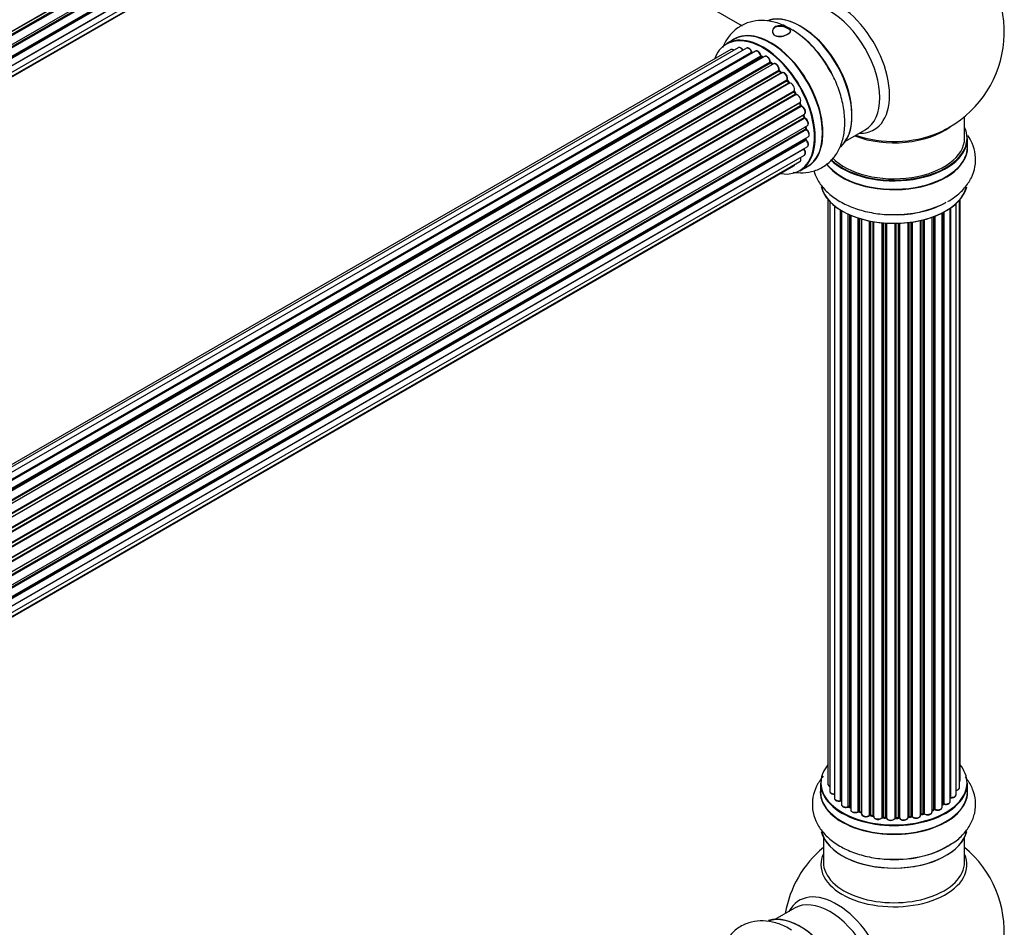
# Model space of a CAD drawing. Units: millimetres. Extents: x 0 to 1539, y 0 to 3520.
# Drawn here: x 1274 to 1497, y 578 to 784 of the extents above; entities that cross this region are included whole.
import ezdxf

# ---------------------------------------------------------------- set-up
doc = ezdxf.new("R2010")
doc.units = ezdxf.units.MM
doc.layers.add('DV6_Défaut', color=7, linetype='Continuous')
doc.layers.add('Défaut', color=7, linetype='Continuous')

# ---------------------------------------------------------------- blocks, each defined once
blk = doc.blocks.new('SE5')
at = {"layer": 'DV6_Défaut', "color": 7, "linetype": 'Continuous'}
for p, q in [((1123.54, 695.26), (1451.73, 884.74)), ((1451.54, 884.54), (1123.56, 695.18)), ((1123.71, 694.67), (1451.67, 884.01)), ((1451.81, 883.81), (1123.78, 694.42)), ((1124.19, 692.63), (1452.37, 882.1)), ((1124.27, 692.2), (1452.05, 881.44)), ((1452.18, 881.22), (1124.31, 691.93)), ((1124.49, 690.17), (1452.59, 879.6)), ((1124.5, 689.99), (1452.01, 879.08)), ((1451.6, 876.8), (1124.47, 687.93)), ((1124.48, 688.04), (1452.37, 877.35)), ((1452.1, 878.85), (1124.51, 689.71)), ((1124.23, 686.36), (1451.73, 875.44)), ((1123.87, 685.1), (1449.31, 872.99)), ((1123.95, 685.32), (1450.7, 873.97)), ((1385.71, 812.29), (1437.64, 782.31)), ((1435.74, 779.2), (1434.08, 778.25)), ((1435.06, 776.89), (1108.89, 588.57)), ((1436.74, 777.33), (1109.56, 588.43)), ((1438.63, 777.21), (1110.9, 587.99)), ((1440.65, 776.54), (1112.64, 587.16)), ((1112.38, 587.3), (1439.77, 776.32)), ((1439.93, 776.14), (1112.62, 587.17)), ((1114.1, 586.24), (1441.84, 775.46)), ((1441.98, 775.25), (1114.32, 586.08)), ((1442.72, 775.34), (1114.58, 585.89)), ((1442.33, 775.12), (1442.08, 775.26)), ((1115.97, 584.74), (1443.93, 774.08)), ((1444.05, 773.86), (1116.16, 584.56)), ((1116.54, 584.21), (1444.45, 773.53)), ((1444.75, 773.68), (1116.55, 584.19)), ((1117.85, 582.83), (1445.94, 772.26)), ((1446.03, 772.03), (1118.02, 582.65)), ((1444.53, 773.55), (1444.14, 773.87)), ((1446.49, 771.64), (1446.12, 772.04)), ((1118.37, 582.23), (1446.4, 771.62)), ((1446.64, 771.61), (1118.45, 582.13)), ((1119.63, 580.59), (1447.79, 770.05)), ((1447.84, 769.83), (1119.76, 580.41)), ((1448.25, 769.39), (1447.92, 769.86)), ((1120.09, 579.94), (1448.17, 769.36)), ((1448.35, 769.26), (1120.18, 579.79)), ((1121.22, 578.1), (1449.39, 767.57)), ((1449.41, 767.36), (1121.31, 577.94)), ((1121.59, 577.42), (1449.68, 766.85)), ((1449.86, 766.71), (1121.69, 577.24)), ((1449.75, 766.9), (1449.48, 767.41)), ((1122.53, 575.47), (1450.7, 764.93)), ((1450.66, 764.74), (1122.59, 575.33)), ((1122.81, 574.8), (1450.86, 764.21)), ((1451.03, 764.03), (1122.9, 574.59)), ((1450.93, 764.27), (1450.72, 764.8)), ((1123.54, 572.78), (1451.73, 762.27)), ((1451.54, 762.06), (1123.56, 572.71)), ((1123.71, 572.19), (1451.67, 761.54)), ((1451.81, 761.34), (1123.78, 571.95)), ((1451.72, 761.61), (1451.6, 762.14)), ((1488.03, 756.85), (1488.03, 761.72)), ((1124.19, 570.15), (1452.37, 759.62)), ((1124.27, 569.72), (1452.05, 758.97)), ((1452.18, 758.75), (1124.31, 569.45)), ((1452.11, 759.05), (1452.08, 759.45)), ((1461.05, 756.12), (1465.49, 758.68)), ((1124.49, 567.7), (1452.59, 757.12)), ((1124.5, 567.52), (1452.01, 756.6)), ((1452.1, 756.37), (1124.51, 567.24)), ((1452.07, 756.68), (1452.08, 756.83)), ((1488.68, 754.85), (1488.68, 756.76)), ((1451.6, 754.32), (1124.47, 565.45)), ((1124.48, 565.56), (1452.37, 754.87)), ((1124.23, 563.89), (1451.73, 752.97)), ((1123.87, 562.63), (1449.31, 750.52)), ((1123.95, 562.85), (1450.7, 751.5)), ((1450.73, 749.41), (1452.39, 750.37)), ((1457.05, 742.93), (1457.05, 610.43)), ((1487.01, 611.28), (1487.01, 742.93)), ((1457.51, 742.43), (1457.51, 608.76)), ((1458.55, 741.48), (1458.55, 607.19)), ((1484.77, 606.45), (1484.77, 740.94)), ((1484.86, 741), (1484.86, 607.4)), ((1486.1, 607.96), (1486.1, 741.99)), ((1486.86, 609.59), (1486.86, 742.76)), ((1459.89, 606.64), (1459.89, 740.55)), ((1460.13, 740.4), (1460.13, 606.6)), ((1460.15, 740.39), (1460.15, 605.77)), ((1461.68, 605.28), (1461.68, 739.59)), ((1461.93, 739.48), (1461.93, 605.26)), ((1462.22, 739.35), (1462.22, 604.57)), ((1463.91, 604.16), (1463.91, 738.72)), ((1464.16, 738.64), (1464.16, 604.17)), ((1464.65, 603.99), (1464.65, 738.5)), ((1464.67, 738.49), (1464.67, 603.65)), ((1480.65, 604.08), (1480.65, 738.89)), ((1481.06, 604.68), (1481.06, 739.04)), ((1481.31, 739.14), (1481.31, 604.68)), ((1482.93, 605.14), (1482.93, 739.86)), ((1483.09, 605.9), (1483.09, 739.94)), ((1483.33, 740.07), (1483.33, 605.93)), ((1466.5, 603.33), (1466.5, 738.04)), ((1466.74, 737.99), (1466.74, 603.37)), ((1467.28, 603.25), (1467.28, 737.89)), ((1467.4, 737.87), (1467.4, 603.05)), ((1469.33, 602.83), (1469.33, 737.62)), ((1469.55, 737.6), (1469.55, 602.9)), ((1470.13, 602.85), (1470.13, 737.56)), ((1470.3, 737.55), (1470.3, 602.74)), ((1472.28, 602.68), (1472.28, 737.49)), ((1472.47, 737.5), (1472.47, 602.78)), ((1473.05, 602.8), (1473.05, 737.51)), ((1473.26, 737.52), (1473.26, 602.71)), ((1475.22, 602.87), (1475.22, 737.67)), ((1475.37, 737.69), (1475.37, 603.01)), ((1475.93, 603.09), (1475.93, 737.76)), ((1476.16, 737.8), (1476.16, 603.04)), ((1478.05, 603.31), (1478.05, 738.15)), ((1478.12, 738.16), (1478.12, 603.58)), ((1478.64, 603.73), (1478.64, 738.29)), ((1478.89, 738.35), (1478.89, 603.7)), ((1455.38, 610.61), (1455.38, 608.69)), ((1488.68, 608.69), (1488.68, 610.61)), ((1461.97, 605.17), (1462.22, 605.02)), ((1480.65, 604.42), (1481.02, 604.59)), ((1482.93, 605.72), (1483.05, 605.81)), ((1464.2, 604.08), (1464.67, 603.9)), ((1466.77, 603.28), (1467.31, 603.16)), ((1469.57, 602.82), (1470.14, 602.76)), ((1472.47, 602.69), (1473.05, 602.71)), ((1475.35, 602.92), (1475.91, 603.01)), ((1478.09, 603.49), (1478.61, 603.64)), ((1456.03, 598.32), (1456.03, 592.73)), ((1488.03, 592.73), (1488.03, 598.32)), ((1449.49, 582.27), (1445.05, 579.71))]:
    blk.add_line(p, q, dxfattribs=at)
for centre, radius, start, end in [((1472.03, 780.93), 25, 300, 50.2082), ((1436.52, 761.42), 23.52, 28.7994, 58.8479), ((1440.21, 776.5), 0.392, 196.1445, 238.7503), ((1442.33, 775.62), 0.432, 190.9821, 235.7807), ((1444.42, 774.21), 0.437, 185.4135, 230.0462), ((1446.4, 772.33), 0.404, 179.7486, 224.7265), ((1450.07, 767.04), 0.348, 204.5089, 243.9361), ((1451.29, 764.38), 0.378, 197.7794, 242.7504), ((1452.14, 761.71), 0.423, 192.5316, 237.597), ((1452.55, 759.1), 0.44, 187.1253, 231.755), ((1472.03, 780.93), 25, 293.2837, 300), ((1452.49, 756.69), 0.417, 181.3755, 226.3316), ((1459.96, 606.17), 0.396, 61.3676, 103.6638), ((1461.78, 604.78), 0.433, 64.2278, 109.0094), ((1481.19, 604.19), 0.44, 68.2318, 112.888), ((1483.25, 605.45), 0.415, 73.5567, 118.7362), ((1464.05, 603.67), 0.436, 69.9034, 114.6368), ((1465.76, 604.15), 1.15, 268.0325, 307.8689), ((1466.67, 602.9), 0.402, 75.115, 120.4098), ((1473.08, 602.37), 0.345, 56.0296, 95.4687), ((1474.08, 603.19), 0.97, 213.416, 271.6387), ((1478.73, 603.24), 0.424, 62.4893, 107.3821), ((1472.03, 576.81), 25, 129.7918, 170.2082), ((1472.03, 576.81), 25, 300, 50.2082)]:
    blk.add_arc(centre, radius, start, end, dxfattribs=at)
for centre, major_axis, ratio, start_param, end_param in [((1459.04, 773.44), (8.48, -14.69), 0.57735, 0, 3.480381), ((1457.49, 772.54), (-8, 13.86), 0.57735, 3.141593, 6.283185), ((1450.82, 768.69), (8.27, -14.33), 0.57735, 0.146657, 3.054192), ((1450.74, 768.64), (-8.33, 14.42), 0.57735, 3.244667, 6.13881), ((1442.4, 763.83), (8.32, -14.42), 0.57735, 0, 3.141593), ((1444.12, 764.82), (8.35, -14.46), 0.57735, 0, 3.213107), ((1444.06, 764.79), (-8.33, 14.42), 0.57735, 3.141593, 6.283185), ((1449.08, 767.69), (8.33, -14.42), 0.57735, 1.516816, 2.356194), ((1451.17, 768.89), (8, -13.86), 0.57735, 0.877414, 2.264178), ((1442.33, 763.79), (-8.27, 14.33), 0.57735, 2.702611, 6.283185), ((1442.33, 763.79), (-8.27, 14.33), 0.57735, 0, 0.438981), ((1435.56, 776.02), (0.5, -0.866), 0.57735, 2.143788, 3.141593), ((1437.24, 776.46), (0.5, -0.866), 0.57735, 1.521907, 3.141593), ((1439.13, 776.34), (0.5, -0.866), 0.57735, 1.224885, 3.141593), ((1439.64, 776.32), (-0.19, -0.063), 0.276836, 2.215339, 3.141691), ((1441.15, 775.67), (0.5, -0.866), 0.57735, 1.015446, 3.141593), ((1449.03, 767.65), (-8.35, 14.46), 0.57735, 4.733645, 5.182299), ((1442.33, 763.79), (7, -12.12), 0.57735, -3.699104, -3.659953), ((1439.9, 776.32), (-0.1, 0.173), 0.57735, 1.224885, 2.586411), ((1439.96, 775.96), (-0.059, -0.191), 0.693863, 3.328092, 3.782162), ((1442.33, 763.79), (7, -12.12), 0.57735, -3.926991, -3.871126), ((1441.7, 775.5), (-0.197, -0.036), 0.430491, 2.264847, 3.14145), ((1441.98, 775.42), (-0.1, 0.173), 0.57735, 1.015446, 2.376971), ((1442.68, 763.99), (6.75, -11.69), 0.57735, -3.895129, -3.847702), ((1442.68, 763.99), (-6.75, 11.69), 0.57735, -0.753536, -0.710787), ((1441.99, 775.09), (-0.097, -0.175), 0.58922, 3.141661, 3.916384), ((1442.19, 763.7), (-7, 12.12), 0.57735, -0.806175, -0.764621), ((1443.22, 774.48), (0.5, -0.866), 0.57735, 0.806006, 3.141593), ((1442.33, 763.79), (7, -12.12), 0.57735, -4.161614, -4.084244), ((1443.79, 774.16), (-0.2, -0.004), 0.56533, 2.346101, 3.141425), ((1444.07, 774.01), (-0.1, 0.173), 0.57735, 0.806006, 2.167532), ((1444.02, 773.72), (-0.125, -0.156), 0.458826, 3.142102, 4.005088), ((1442.19, 763.7), (-7, 12.12), 0.57735, -1.015615, -0.974061), ((1444.42, 773.39), (-0.129, -0.153), 0.430373, 3.337597, 4.01839), ((1444.48, 773.67), (-0.1, 0.173), 0.57735, -4.157207, -4.011887), ((1445.25, 772.81), (0.5, -0.866), 0.57735, 0.596567, 3.141593), ((1442.33, 763.79), (7, -12.12), 0.57735, -4.375617, -4.298119), ((1446.08, 772.14), (-0.1, 0.173), 0.57735, 0.596567, 1.958092), ((1445.8, 772.37), (-0.197, 0.036), 0.675463, 2.470206, 3.142682), ((1445.97, 771.91), (-0.146, -0.137), 0.308379, 3.14191, 4.060197), ((1442.19, 763.7), (-7, 12.12), 0.57735, -1.225054, -1.1835), ((1446.34, 771.5), (-0.149, -0.133), 0.276707, 3.156914, 4.067876), ((1446.46, 771.73), (-0.1, 0.173), 0.57735, 1.916538, 2.805994), ((1447.14, 770.75), (0.5, -0.866), 0.57735, 0.387127, 3.141593), ((1447.92, 769.91), (-0.1, 0.173), 0.57735, 0.387127, 1.748653), ((1447.66, 770.19), (-0.182, 0.084), 0.756074, 2.651188, 3.141927), ((1442.33, 763.79), (7, -12.12), 0.57735, -4.589317, -4.512944), ((1447.76, 769.74), (-0.162, -0.117), 0.144455, 3.141734, 4.089394), ((1442.19, 763.7), (-7, 12.12), 0.57735, -1.434494, -1.39294), ((1448.26, 769.44), (0.1, -0.173), 0.57735, 4.848692, 6.210217), ((1448.81, 768.37), (0.5, -0.866), 0.57735, 0.177688, 3.068625), ((1449.51, 767.41), (-0.1, 0.173), 0.57735, 0.177688, 1.539213), ((1449.28, 767.73), (-0.147, 0.136), 0.803641, 2.896644, 3.143526), ((1442.33, 763.79), (7, -12.12), 0.57735, 1.481768, 1.554999), ((1449.3, 767.31), (-0.175, -0.097), 0.025783, 2.186511, 3.141498), ((1442.19, 763.7), (7, -12.12), 0.57735, 1.497659, 1.539213), ((1449.57, 766.8), (-0.177, -0.093), 0.059663, 2.187538, 3.141492), ((1449.79, 766.89), (-0.1, 0.173), 0.57735, 1.497659, 2.859185), ((1450.2, 765.8), (-0.5, 0.866), 0.57735, 3.141593, 6.000778), ((1449.92, 766.53), (0.012, -0.2), 0.784153, 3.148212, 3.517), ((1450.78, 764.75), (0.1, -0.173), 0.57735, 3.219385, 4.471367), ((1450.54, 764.72), (-0.186, -0.075), 0.194894, 2.200169, 3.130658), ((1442.19, 763.7), (7, -12.12), 0.57735, 1.28822, 1.329774), ((1442.33, 763.79), (7, -12.12), 0.57735, 1.265201, 1.341197), ((1450.74, 764.2), (-0.187, -0.07), 0.227664, 2.205477, 3.141377), ((1450.99, 764.21), (-0.1, 0.173), 0.57735, 1.28822, 2.649746), ((1451.07, 763.85), (-0.045, -0.195), 0.719711, 3.140549, 3.730427), ((1451.23, 763.13), (-0.5, 0.866), 0.57735, 3.141593, 5.791338), ((1451.07, 763.85), (-0.045, -0.195), 0.719711, 3.119702, 3.140549), ((1451.67, 762.04), (0.1, -0.173), 0.57735, 3.739839, 4.261927), ((1451.4, 762.09), (-0.194, -0.05), 0.355487, 2.236608, 3.123443), ((1442.19, 763.7), (7, -12.12), 0.57735, 1.07878, 1.120334), ((1451.53, 761.57), (-0.195, -0.044), 0.385716, 2.24692, 3.141163), ((1451.8, 761.51), (-0.1, 0.173), 0.57735, 1.07878, 2.440306), ((1442.33, 763.79), (7, -12.12), 0.57735, 1.064116, 1.116698), ((1451.82, 761.17), (-0.087, -0.18), 0.623814, 3.14123, 3.881245), ((1451.87, 760.49), (-0.5, 0.866), 0.57735, 3.141593, 5.581899), ((1442.19, 763.7), (7, -12.12), 0.57735, 0.869341, 0.910895), ((1451.91, 759.04), (-0.2, -0.014), 0.52691, 2.317603, 3.141135), ((1452.19, 758.9), (0.1, -0.173), 0.57735, 4.010934, 5.372459), ((1442.33, 763.79), (7, -12.12), 0.57735, 0.83665, 0.911509), ((1452.16, 758.6), (-0.117, -0.162), 0.500653, 3.141964, 3.982271), ((1452.09, 757.99), (-0.5, 0.866), 0.57735, 3.165557, 5.372459), ((1472.03, 756.85), (-16.55, 0), 0.57735, 0.536781, 3.400121), ((1472.03, 765.01), (-16, 0), 0.57735, 0.982128, 2.491775), ((1459.04, 773.44), (8.48, -14.69), 0.57735, 5.944397, 6.283185), ((1452.15, 756.5), (-0.1, 0.173), 0.57735, 0.659901, 2.021427), ((1451.87, 756.7), (-0.199, 0.023), 0.645075, 2.42733, 3.142115), ((1442.68, 763.99), (6.75, -11.69), 0.57735, 0.614024, 0.638733), ((1442.68, 763.99), (-6.75, 11.69), 0.57735, 3.755617, 3.780326), ((1442.33, 763.79), (7, -12.12), 0.57735, 0.626285, 0.678468), ((1452.06, 756.25), (-0.14, -0.143), 0.355612, 3.142054, 4.046538), ((1451.87, 755.74), (-0.5, 0.866), 0.57735, 3.141593, 5.16302), ((1452.09, 757.99), (-0.5, 0.866), 0.57735, 3.141593, 3.165557), ((1472.03, 756.76), (16.65, 0), 0.57735, 3.670415, 6.283185), ((1472.03, 756.85), (-16, 0), 0.57735, 0.511176, 3.141593), ((1472.03, 765.62), (-16.54, 0), 0.57735, 1.022086, 2.211319), ((1442.33, 763.79), (7, -12.12), 0.57735, 0.410498, 0.434419), ((1451.67, 754.42), (-0.1, 0.173), 0.57735, 1.358677, 1.811988), ((1451.53, 754.22), (-0.157, -0.123), 0.195028, 3.14192, 4.082996), ((1451.23, 753.83), (-0.5, 0.866), 0.57735, 3.141593, 4.95358), ((1472.03, 754.78), (16.69, 0), 0.57735, 3.546682, 6.283185), ((1472.03, 754.85), (-16.65, 0), 0.57735, 0.409259, 3.141593), ((1472.03, 754.78), (16.69, 0), 0.57735, 0, 0.071515), ((1450.2, 752.36), (-0.5, 0.866), 0.57735, 3.141593, 4.467458), ((1448.81, 751.39), (-0.5, 0.866), 0.57735, 3.141593, 3.702405), ((1444.12, 764.82), (8.35, -14.46), 0.57735, 6.211671, 6.283185), ((1472.03, 747.13), (-16.65, 0), 0.57735, 0.134252, 2.995656), ((1472.03, 747.05), (16.55, 0), 0.57735, 3.283629, 6.153218), ((1472.03, 749.05), (16.65, 0), 0.57735, 4.763612, 5.497787), ((1472.03, 749.11), (-16.69, 0), 0.57735, 1.664657, 2.356194), ((1472.03, 610.69), (16.55, 0), 0.57735, 2.702611, 6.283185), ((1472.03, 610.69), (16.55, 0), 0.57735, 0, 0.438981), ((1486.01, 611.28), (-1, 0), 0.57735, 3.113015, 3.141593), ((1472.03, 608.63), (-16.69, 0), 0.57735, 6.211671, 6.283185), ((1472.03, 608.63), (-16.69, 0), 0.57735, 0, 3.213107), ((1472.03, 610.61), (-16.65, 0), 0.57735, 0, 3.141593), ((1458.05, 610.43), (1, 0), 0.57735, 3.141593, 4.139398), ((1485.86, 609.59), (-1, 0), 0.57735, 1.815727, 3.141593), ((1486.01, 611.28), (-1, 0), 0.57735, 2.58078, 3.113015), ((1485.86, 609.59), (-1, 0), 0.57735, 3.141593, 3.165157), ((1472.03, 608.69), (16.65, 0), 0.57735, 3.141593, 6.283185), ((1458.51, 608.76), (1, 0), 0.57735, 3.141593, 3.172326), ((1458.51, 608.76), (1, 0), 0.57735, 3.172326, 4.761279), ((1459.55, 607.19), (1, 0), 0.57735, 3.141593, 5.0583), ((1484.81, 607.29), (0.2, 0), 0.57735, 1.329605, 1.782916), ((1485.1, 607.96), (-1, 0), 0.57735, 1.329605, 3.112711), ((1484.91, 607.51), (0.028, 0.198), 0.195028, 2.200189, 3.14177), ((1485.1, 607.96), (-1, 0), 0.57735, 3.112711, 3.141593), ((1472.03, 610.69), (-14, 0), 0.57735, 0.515433, 0.557511), ((1459.83, 606.75), (-0.041, 0.196), 0.276836, 3.141989, 4.067847), ((1459.96, 606.54), (0.2, 0), 0.57735, 0.555182, 1.916707), ((1460.3, 606.66), (0.136, 0.146), 0.693863, 2.501024, 2.955093), ((1461.15, 605.77), (1, 0), 0.57735, 3.141593, 5.26774), ((1472.03, 610.69), (-14, 0), 0.57735, 0.728718, 0.785398), ((1461.57, 605.38), (-0.067, 0.188), 0.430491, 3.142078, 4.018338), ((1461.78, 605.18), (0.2, 0), 0.57735, 0.764621, 2.126147), ((1472.03, 610.28), (13.5, 0), 0.57735, 3.853007, 3.898879), ((1472.03, 610.86), (-14, 0), 0.57735, 0.764621, 0.806175), ((1462.07, 605.34), (0.103, 0.171), 0.58922, 2.366801, 3.141883), ((1463.22, 604.57), (1, 0), 0.57735, 3.121038, 3.141593), ((1472.03, 610.86), (14, 0), 0.57735, -0.910895, -0.869341), ((1480.93, 604.77), (-0.088, 0.18), 0.52691, 3.141846, 3.965583), ((1481.19, 604.59), (-0.2, 0), 0.57735, 4.052319, 5.413844), ((1481.93, 605.14), (-1, 0), 0.57735, 0.910726, 3.114697), ((1481.44, 604.78), (0.082, 0.183), 0.500653, 2.300914, 3.141357), ((1472.03, 610.69), (-14, 0), 0.57735, -3.82006, -3.767461), ((1481.93, 605.14), (-1, 0), 0.57735, 3.114697, 3.141593), ((1482.93, 605.97), (-0.119, 0.16), 0.645075, 3.141126, 3.855855), ((1483.25, 605.83), (0.2, 0), 0.57735, 1.120166, 2.481691), ((1483.77, 606.45), (-1, 0), 0.57735, 1.120166, 3.141593), ((1483.42, 606.04), (0.054, 0.193), 0.355612, 2.236648, 3.141578), ((1463.22, 604.57), (1, 0), 0.57735, 3.141593, 5.477179), ((1472.03, 610.69), (-14, 0), 0.57735, 0.940957, 1.011351), ((1463.77, 604.24), (-0.097, 0.175), 0.56533, 3.141509, 3.937085), ((1464.05, 604.07), (0.2, 0), 0.57735, 0.974061, 2.335586), ((1472.03, 610.86), (-14, 0), 0.57735, 0.974061, 1.015615), ((1464.27, 604.27), (0.073, 0.186), 0.458826, 2.278097, 3.141109), ((1464.75, 604.09), (0.067, 0.188), 0.430373, 2.264795, 2.945589), ((1464.54, 603.89), (-0.2, 0), 0.57735, 4.011887, 4.157207), ((1465.67, 603.65), (1, 0), 0.57735, 3.141593, 5.686619), ((1466.33, 603.39), (-0.13, 0.152), 0.675463, 3.14041, 3.812979), ((1472.03, 610.69), (-14, 0), 0.57735, 1.162902, 1.247409), ((1466.67, 603.27), (0.2, 0), 0.57735, 1.1835, 2.545026), ((1472.03, 610.86), (-14, 0), 0.57735, 1.1835, 1.225054), ((1466.82, 603.48), (0.046, 0.195), 0.308379, 2.222988, 3.141134), ((1467.35, 603.36), (0.041, 0.196), 0.276707, 2.215309, 3.127977), ((1467.22, 603.14), (-0.2, 0), 0.57735, 3.477192, 4.366647), ((1468.4, 603.05), (1, 0), 0.57735, 3.141593, 5.896058), ((1472.03, 610.69), (-14, 0), 0.57735, 1.370976, 1.435361), ((1469.15, 602.87), (-0.163, 0.115), 0.756074, 3.141524, 3.631997), ((1469.52, 602.79), (0.2, 0), 0.57735, 1.39294, 2.754465), ((1472.03, 610.86), (-14, 0), 0.57735, 1.39294, 1.434494), ((1469.59, 603.01), (0.021, 0.199), 0.144455, 2.193791, 3.141261), ((1470.1, 602.73), (0.2, 0), 0.57735, 0.072968, 1.434494), ((1471.3, 602.78), (-1, 0), 0.57735, 0.072968, 2.963905), ((1470.5, 602.75), (0.198, 0.025), 0.814324, 3.038855, 3.198287), ((1471.3, 602.62), (0.8, 0), 0.57735, 3.214561, 6.105498), ((1472.03, 610.69), (-14, 0), 0.57735, 1.582016, 1.648367), ((1472.08, 602.7), (-0.191, 0.059), 0.803641, 3.140278, 3.386541), ((1472.48, 602.66), (-0.2, 0), 0.57735, 4.743972, 6.105498), ((1472.03, 610.86), (14, 0), 0.57735, 4.743972, 4.785526), ((1472.46, 602.89), (-0.004, 0.2), 0.025783, 3.141885, 4.096674), ((1473.04, 602.91), (-0.008, 0.2), 0.059663, 3.141891, 4.095647), ((1473.07, 602.68), (0.2, 0), 0.57735, 0.282407, 1.643933), ((1474.22, 602.87), (-1, 0), 0.57735, 0.282407, 3.141593), ((1473.45, 602.74), (0.179, 0.09), 0.784153, 2.766186, 3.142701), ((1475.42, 602.89), (0.2, 0), 0.57735, 1.811819, 3.063801), ((1472.03, 610.69), (-14, 0), 0.57735, -4.482375, -4.405236), ((1475.32, 603.12), (-0.028, 0.198), 0.194894, 3.158004, 4.083016), ((1472.03, 610.86), (14, 0), 0.57735, -1.329774, -1.28822), ((1475.88, 603.2), (-0.033, 0.197), 0.227664, 3.141982, 4.077708), ((1475.99, 602.98), (0.2, 0), 0.57735, 0.491847, 1.853373), ((1477.05, 603.31), (-1, 0), 0.57735, 0.491847, 3.141593), ((1476.34, 603.09), (0.147, 0.136), 0.719711, 2.552758, 3.142358), ((1476.34, 603.09), (0.147, 0.136), 0.719711, 3.142358, 3.163071), ((1472.03, 610.69), (-14, 0), 0.57735, -4.268122, -4.190736), ((1478.21, 603.48), (0.2, 0), 0.57735, 2.021258, 2.543347), ((1478.04, 603.68), (-0.054, 0.193), 0.355487, 3.159525, 4.046577), ((1472.03, 610.86), (14, 0), 0.57735, -1.120334, -1.07878), ((1478.55, 603.83), (-0.059, 0.191), 0.385716, 3.142103, 4.036265), ((1478.74, 603.63), (0.2, 0), 0.57735, 0.701286, 2.062812), ((1479.65, 604.08), (-1, 0), 0.57735, 0.701286, 3.141593), ((1479.04, 603.78), (0.113, 0.165), 0.623814, 2.40194, 3.142446), ((1472.03, 610.69), (-14, 0), 0.57735, -4.049603, -4.00404), ((1472.03, 600.98), (16.65, 0), 0.57735, 3.283872, 6.145677), ((1472.03, 600.9), (-16.55, 0), 0.57735, 0.146782, 3.026039), ((1472.03, 602.89), (-16.65, 0), 0.57735, 1.517958, 2.451777), ((1472.03, 602.96), (16.69, 0), 0.57735, 4.799346, 5.497787), ((1472.03, 592.12), (-16.54, 0), 0.57735, 6.027891, 6.283185), ((1472.03, 592.12), (-16.54, 0), 0.57735, 0, 3.396887), ((1472.03, 592.73), (-16, 0), 0.57735, 0, 3.141593), ((1459.04, 569.31), (8.48, -14.69), 0.57735, 0, 3.480381), ((1457.49, 568.41), (-8, 13.86), 0.57735, 3.141593, 6.283185), ((1450.82, 564.56), (8.28, -14.33), 0.57735, 0.146782, 3.026039), ((1450.74, 564.52), (-8.33, 14.42), 0.57735, 3.283872, 6.145677)]:
    blk.add_ellipse(centre, major_axis=major_axis, ratio=ratio, start_param=start_param, end_param=end_param, dxfattribs=at)
for points, knots in [([(1448.69, 781.55), (1448.08, 781.88), (1446.68, 782.62), (1444.16, 783.41), (1441.39, 783.59), (1438.69, 783.05), (1436.29, 781.74), (1434.4, 779.78), (1433.55, 778.22), (1433.22, 777.4)], [0, 0, 0, 0, 0.09704, 0.257669, 0.408904, 0.553349, 0.708524, 0.85735, 1, 1, 1, 1]), ([(1446.61, 782.27), (1447.15, 782.17), (1447.68, 781.95), (1448.44, 781.51), (1448.65, 781.29), (1448.63, 780.85), (1448.4, 780.62), (1447.62, 780.17), (1447.07, 779.97), (1446, 779.79), (1445.47, 779.83), (1444.7, 780.29), (1444.5, 780.7), (1444.52, 781.5), (1444.75, 781.88), (1445.53, 782.32), (1446.07, 782.36), (1446.61, 782.27)], [0, 0, 0, 0, 0.125, 0.125, 0.25, 0.25, 0.375, 0.375, 0.5, 0.5, 0.625, 0.625, 0.75, 0.75, 0.875, 0.875, 1, 1, 1, 1]), ([(1446.6, 782.19), (1446.08, 782.29), (1445.55, 782.24), (1444.8, 781.82), (1444.58, 781.44), (1444.57, 780.67), (1444.77, 780.28), (1445.51, 779.83), (1446.03, 779.8), (1447.07, 779.97), (1447.59, 780.17), (1448.35, 780.6), (1448.57, 780.82), (1448.58, 781.24), (1448.37, 781.45), (1447.64, 781.88), (1447.12, 782.1), (1446.6, 782.19)], [0, 0, 0, 0, 0.125, 0.125, 0.25, 0.25, 0.375, 0.375, 0.5, 0.5, 0.625, 0.625, 0.75, 0.75, 0.875, 0.875, 1, 1, 1, 1]), ([(1435.77, 776.78), (1435.72, 776.82), (1435.57, 776.91), (1435.35, 776.97), (1435.14, 776.95), (1435.08, 776.89), (1435.06, 776.88)], [0, 0, 0, 0, 0.24275, 0.610106, 0.923856, 1, 1, 1, 1]), ([(1437.87, 776.68), (1437.81, 776.8), (1437.69, 777), (1437.42, 777.26), (1437.14, 777.39), (1436.9, 777.4), (1436.79, 777.35), (1436.75, 777.32)], [0, 0, 0, 0, 0.219359, 0.453918, 0.699424, 0.890706, 1, 1, 1, 1]), ([(1439.83, 776.39), (1439.78, 776.51), (1439.7, 776.72), (1439.46, 777.02), (1439.18, 777.22), (1438.91, 777.29), (1438.71, 777.27), (1438.64, 777.21), (1438.63, 777.2)], [0, 0, 0, 0, 0.194647, 0.401238, 0.613198, 0.801151, 0.961518, 1, 1, 1, 1]), ([(1441.9, 775.54), (1441.87, 775.66), (1441.81, 775.87), (1441.61, 776.2), (1441.34, 776.46), (1441.06, 776.6), (1440.81, 776.61), (1440.71, 776.55), (1440.67, 776.53)], [0, 0, 0, 0, 0.178638, 0.367774, 0.558101, 0.756715, 0.911668, 1, 1, 1, 1]), ([(1443.99, 774.17), (1443.98, 774.28), (1443.95, 774.5), (1443.79, 774.85), (1443.55, 775.15), (1443.27, 775.35), (1443.01, 775.42), (1442.81, 775.4), (1442.74, 775.34), (1442.73, 775.33)], [0, 0, 0, 0, 0.163431, 0.33588, 0.507211, 0.6824, 0.83769, 0.970197, 1, 1, 1, 1]), ([(1446, 772.33), (1446.01, 772.44), (1446.02, 772.65), (1445.91, 773.01), (1445.71, 773.34), (1445.44, 773.6), (1445.16, 773.74), (1444.91, 773.75), (1444.8, 773.7), (1444.76, 773.67)], [0, 0, 0, 0, 0.153429, 0.311933, 0.470556, 0.629649, 0.795584, 0.92537, 1, 1, 1, 1]), ([(1449.18, 749.15), (1449.93, 749.02), (1451.56, 748.89), (1454.12, 749.31), (1456.58, 750.53), (1458.57, 752.45), (1459.95, 754.83), (1460.76, 757.61), (1460.99, 760.76), (1460.61, 764.24), (1459.61, 767.81), (1458.38, 770.79), (1457.46, 772.25), (1457.13, 772.75)], [0, 0, 0, 0, 0.0755346, 0.1647605, 0.2609734, 0.3527508, 0.4435675, 0.5378749, 0.6380848, 0.7430469, 0.8493971, 0.9554061, 1, 1, 1, 1]), ([(1446.56, 771.57), (1446.55, 771.58), (1446.53, 771.6), (1446.51, 771.62), (1446.49, 771.64)], [0, 0, 0, 0, 0.446517, 1, 1, 1, 1]), ([(1447.84, 770.11), (1447.87, 770.21), (1447.93, 770.4), (1447.87, 770.75), (1447.72, 771.09), (1447.49, 771.4), (1447.21, 771.61), (1446.94, 771.69), (1446.74, 771.67), (1446.66, 771.62), (1446.64, 771.61)], [0, 0, 0, 0, 0.143564, 0.281745, 0.427395, 0.572005, 0.719436, 0.852193, 0.964937, 1, 1, 1, 1]), ([(1447.92, 769.86), (1447.9, 769.88), (1447.88, 769.92), (1447.85, 770), (1447.84, 770.06), (1447.84, 770.1), (1447.84, 770.11), (1447.84, 770.11), (1447.84, 770.11)], [0, 0, 0, 0, 0.2121159, 0.4307114, 0.6179239, 0.7889203, 0.9647891, 1, 1, 1, 1]), ([(1448.38, 769.27), (1448.38, 769.27), (1448.37, 769.28), (1448.34, 769.29), (1448.3, 769.33), (1448.27, 769.36), (1448.25, 769.39)], [0, 0, 0, 0, 0.096208, 0.373395, 0.654663, 1, 1, 1, 1]), ([(1449.48, 767.41), (1449.47, 767.43), (1449.44, 767.47), (1449.43, 767.54), (1449.43, 767.58), (1449.43, 767.6), (1449.43, 767.6)], [0, 0, 0, 0, 0.279905, 0.539051, 0.774662, 1, 1, 1, 1]), ([(1450.72, 764.8), (1450.71, 764.82), (1450.7, 764.86), (1450.69, 764.9), (1450.7, 764.92), (1450.7, 764.93)], [0, 0, 0, 0, 0.414483, 0.789168, 1, 1, 1, 1]), ([(1451.77, 762.29), (1451.83, 762.34), (1451.93, 762.44), (1452, 762.69), (1452, 762.99), (1451.89, 763.34), (1451.69, 763.67), (1451.41, 763.93), (1451.22, 764.01), (1451.11, 764.05)], [0, 0, 0, 0, 0.114882, 0.235077, 0.375682, 0.530428, 0.685181, 0.840506, 1, 1, 1, 1]), ([(1452.37, 759.64), (1452.4, 759.65), (1452.49, 759.7), (1452.6, 759.87), (1452.65, 760.12), (1452.62, 760.44), (1452.48, 760.79), (1452.26, 761.1), (1452.05, 761.28), (1451.94, 761.34), (1451.91, 761.35)], [0, 0, 0, 0, 0.053738, 0.178835, 0.311933, 0.468213, 0.634064, 0.798768, 0.96021, 1, 1, 1, 1]), ([(1452.6, 757.14), (1452.66, 757.18), (1452.76, 757.26), (1452.85, 757.49), (1452.86, 757.78), (1452.78, 758.12), (1452.59, 758.45), (1452.4, 758.66), (1452.3, 758.74), (1452.28, 758.76)], [0, 0, 0, 0, 0.119751, 0.258882, 0.418735, 0.599336, 0.78198, 0.957872, 1, 1, 1, 1]), ([(1452.37, 754.88), (1452.39, 754.89), (1452.48, 754.93), (1452.59, 755.1), (1452.65, 755.35), (1452.62, 755.66), (1452.49, 756.01), (1452.32, 756.26), (1452.22, 756.36), (1452.2, 756.39)], [0, 0, 0, 0, 0.054729, 0.205716, 0.363677, 0.549373, 0.748432, 0.946333, 1, 1, 1, 1]), ([(1484.23, 742.46), (1484.83, 742.82), (1486.16, 743.66), (1488.1, 745.45), (1489.65, 747.76), (1490.53, 750.37), (1490.6, 753.1), (1489.91, 755.5), (1489.14, 756.85), (1488.78, 757.39)], [0, 0, 0, 0, 0.100729, 0.267466, 0.424451, 0.574388, 0.735463, 0.889947, 1, 1, 1, 1]), ([(1451.68, 754.35), (1451.67, 754.37), (1451.65, 754.4), (1451.63, 754.43), (1451.62, 754.44)], [0, 0, 0, 0, 0.7181, 1, 1, 1, 1]), ([(1451.74, 752.98), (1451.79, 753.02), (1451.9, 753.1), (1451.99, 753.32), (1452.01, 753.6), (1451.93, 753.93), (1451.79, 754.2), (1451.71, 754.31), (1451.68, 754.35)], [0, 0, 0, 0, 0.14036, 0.309727, 0.502706, 0.722343, 0.934682, 1, 1, 1, 1]), ([(1450.69, 751.5), (1450.72, 751.52), (1450.81, 751.56), (1450.91, 751.72), (1450.98, 751.97), (1450.95, 752.23), (1450.9, 752.41), (1450.88, 752.47)], [0, 0, 0, 0, 0.085226, 0.31566, 0.556452, 0.839528, 1, 1, 1, 1]), ([(1449.31, 750.53), (1449.37, 750.57), (1449.47, 750.64), (1449.53, 750.76), (1449.55, 750.82)], [0, 0, 0, 0, 0.495072, 1, 1, 1, 1]), ([(1453.9, 749.39), (1453.99, 749.09), (1454.38, 747.94), (1455.46, 746.07), (1457.46, 743.97), (1460.08, 742.19), (1463.28, 740.79), (1466.87, 739.86), (1470.47, 739.42), (1472.56, 739.52), (1473.59, 739.57)], [0, 0, 0, 0, 0.0455147, 0.1729666, 0.3053175, 0.4459519, 0.5932555, 0.7425072, 0.8912799, 1, 1, 1, 1]), ([(1456, 612.17), (1455.39, 611.46), (1454.4, 609.97), (1453.53, 607.38), (1453.46, 604.64), (1454.22, 601.99), (1455.67, 599.64), (1457.75, 597.59), (1460.44, 595.85), (1463.7, 594.49), (1467.33, 593.63), (1470.75, 593.26), (1472.66, 593.37), (1473.48, 593.42)], [0, 0, 0, 0, 0.088748, 0.174684, 0.267003, 0.355544, 0.443603, 0.535476, 0.633115, 0.735017, 0.837894, 0.940416, 1, 1, 1, 1]), ([(1484.04, 596.29), (1484.57, 596.57), (1485.93, 597.28), (1487.83, 599.01), (1489.48, 601.27), (1490.46, 603.86), (1490.64, 606.61), (1489.97, 609.29), (1488.97, 611.02), (1488.3, 611.88), (1488.18, 612.02)], [0, 0, 0, 0, 0.079994, 0.237842, 0.386706, 0.528376, 0.681139, 0.82686, 0.971055, 1, 1, 1, 1]), ([(1457.06, 610.46), (1457.05, 610.44), (1457.03, 610.36), (1457.1, 610.19), (1457.26, 610), (1457.41, 609.91), (1457.5, 609.87)], [0, 0, 0, 0, 0.052252, 0.362243, 0.667118, 1, 1, 1, 1]), ([(1486.1, 608.95), (1486.13, 608.95), (1486.27, 608.98), (1486.52, 609.07), (1486.74, 609.25), (1486.86, 609.45), (1486.85, 609.56), (1486.84, 609.61)], [0, 0, 0, 0, 0.065139, 0.363762, 0.642332, 0.877996, 1, 1, 1, 1]), ([(1486.87, 610.93), (1486.91, 610.98), (1486.98, 611.08), (1486.99, 611.19), (1487, 611.26)], [0, 0, 0, 0, 0.48809, 1, 1, 1, 1]), ([(1457.52, 608.74), (1457.52, 608.71), (1457.51, 608.61), (1457.62, 608.43), (1457.82, 608.26), (1458.12, 608.14), (1458.39, 608.1), (1458.53, 608.1), (1458.55, 608.1)], [0, 0, 0, 0, 0.080662, 0.268796, 0.471917, 0.709803, 0.96002, 1, 1, 1, 1]), ([(1458.56, 607.21), (1458.56, 607.19), (1458.54, 607.11), (1458.61, 606.94), (1458.77, 606.75), (1459.03, 606.6), (1459.38, 606.52), (1459.68, 606.52), (1459.83, 606.55), (1459.87, 606.56)], [0, 0, 0, 0, 0.028377, 0.18937, 0.348025, 0.533014, 0.738004, 0.943479, 1, 1, 1, 1]), ([(1484.77, 607.32), (1484.77, 607.32), (1484.8, 607.32), (1484.84, 607.32), (1484.87, 607.31), (1484.88, 607.31)], [0, 0, 0, 0, 0.06343, 0.798063, 1, 1, 1, 1]), ([(1484.88, 607.31), (1485.01, 607.3), (1485.24, 607.29), (1485.61, 607.37), (1485.89, 607.52), (1486.06, 607.73), (1486.08, 607.87), (1486.09, 607.94)], [0, 0, 0, 0, 0.209952, 0.43344, 0.665113, 0.857976, 1, 1, 1, 1]), ([(1460.16, 605.78), (1460.16, 605.72), (1460.16, 605.6), (1460.28, 605.41), (1460.5, 605.24), (1460.82, 605.13), (1461.19, 605.09), (1461.48, 605.14), (1461.61, 605.18), (1461.64, 605.19)], [0, 0, 0, 0, 0.100265, 0.242172, 0.399405, 0.581935, 0.770879, 0.951394, 1, 1, 1, 1]), ([(1462.23, 604.59), (1462.22, 604.57), (1462.21, 604.48), (1462.28, 604.31), (1462.45, 604.13), (1462.72, 603.98), (1463.07, 603.9), (1463.46, 603.92), (1463.73, 603.99), (1463.84, 604.05), (1463.87, 604.07)], [0, 0, 0, 0, 0.030701, 0.162857, 0.295402, 0.4506, 0.620992, 0.791266, 0.956948, 1, 1, 1, 1]), ([(1481.36, 604.59), (1481.47, 604.55), (1481.68, 604.48), (1482.07, 604.47), (1482.44, 604.55), (1482.72, 604.7), (1482.89, 604.91), (1482.91, 605.05), (1482.92, 605.12)], [0, 0, 0, 0, 0.172688, 0.35536, 0.537763, 0.726239, 0.883191, 1, 1, 1, 1]), ([(1483.37, 605.85), (1483.49, 605.82), (1483.71, 605.78), (1484.1, 605.81), (1484.43, 605.93), (1484.66, 606.11), (1484.77, 606.31), (1484.76, 606.42), (1484.76, 606.47)], [0, 0, 0, 0, 0.184627, 0.380263, 0.578967, 0.764151, 0.920835, 1, 1, 1, 1]), ([(1464.68, 603.65), (1464.69, 603.58), (1464.7, 603.45), (1464.84, 603.26), (1465.08, 603.1), (1465.39, 603), (1465.61, 603), (1465.72, 603)], [0, 0, 0, 0, 0.162082, 0.348996, 0.561475, 0.803735, 1, 1, 1, 1]), ([(1467.31, 603.16), (1467.33, 603.16), (1467.37, 603.15), (1467.39, 603.14), (1467.4, 603.13)], [0, 0, 0, 0, 0.548861, 1, 1, 1, 1]), ([(1467.42, 603.05), (1467.42, 603.01), (1467.41, 602.9), (1467.51, 602.72), (1467.71, 602.55), (1468.01, 602.42), (1468.39, 602.37), (1468.77, 602.41), (1469.11, 602.54), (1469.24, 602.68), (1469.31, 602.76)], [0, 0, 0, 0, 0.057991, 0.167986, 0.286274, 0.424887, 0.570874, 0.715786, 0.863121, 1, 1, 1, 1]), ([(1469.31, 602.76), (1469.31, 602.76), (1469.31, 602.76), (1469.34, 602.78), (1469.39, 602.8), (1469.46, 602.82), (1469.53, 602.82), (1469.56, 602.82), (1469.57, 602.82)], [0, 0, 0, 0, 0.171403, 0.350399, 0.528833, 0.724654, 0.936713, 1, 1, 1, 1]), ([(1470.14, 602.76), (1470.16, 602.76), (1470.21, 602.75), (1470.27, 602.73), (1470.3, 602.71), (1470.31, 602.71), (1470.31, 602.71), (1470.31, 602.71)], [0, 0, 0, 0, 0.267215, 0.51104, 0.734062, 0.97598, 1, 1, 1, 1]), ([(1472.27, 602.63), (1472.27, 602.63), (1472.27, 602.63), (1472.28, 602.64), (1472.31, 602.66), (1472.37, 602.68), (1472.43, 602.69), (1472.46, 602.69), (1472.47, 602.69)], [0, 0, 0, 0, 0.053655, 0.25851, 0.464807, 0.679854, 0.916611, 1, 1, 1, 1]), ([(1474.11, 602.22), (1474.23, 602.22), (1474.46, 602.21), (1474.82, 602.32), (1475.07, 602.49), (1475.21, 602.71), (1475.22, 602.84), (1475.22, 602.9)], [0, 0, 0, 0, 0.206914, 0.438572, 0.680364, 0.868562, 1, 1, 1, 1]), ([(1475.22, 602.87), (1475.22, 602.88), (1475.24, 602.89), (1475.29, 602.91), (1475.33, 602.92), (1475.35, 602.92)], [0, 0, 0, 0, 0.342651, 0.679613, 1, 1, 1, 1]), ([(1475.91, 603.01), (1475.94, 603.01), (1475.99, 603.02), (1476.07, 603.01), (1476.13, 602.99), (1476.18, 602.97), (1476.19, 602.96), (1476.19, 602.96), (1476.19, 602.96)], [0, 0, 0, 0, 0.209267, 0.425205, 0.617526, 0.792409, 0.959893, 1, 1, 1, 1]), ([(1476.19, 602.96), (1476.28, 602.88), (1476.43, 602.76), (1476.79, 602.65), (1477.17, 602.64), (1477.54, 602.71), (1477.83, 602.87), (1478.01, 603.08), (1478.03, 603.22), (1478.04, 603.29)], [0, 0, 0, 0, 0.149884, 0.300582, 0.454289, 0.607376, 0.765332, 0.897988, 1, 1, 1, 1]), ([(1478.04, 603.47), (1478.05, 603.48), (1478.06, 603.48), (1478.07, 603.49), (1478.09, 603.49)], [0, 0, 0, 0, 0.108661, 1, 1, 1, 1]), ([(1478.93, 603.61), (1479.03, 603.56), (1479.21, 603.46), (1479.6, 603.4), (1479.98, 603.43), (1480.31, 603.55), (1480.54, 603.74), (1480.65, 603.93), (1480.64, 604.04), (1480.64, 604.09)], [0, 0, 0, 0, 0.157222, 0.322024, 0.48571, 0.651386, 0.805776, 0.936407, 1, 1, 1, 1]), ([(1448.8, 577.26), (1448.29, 577.59), (1447, 578.41), (1444.55, 579.19), (1441.76, 579.49), (1439.03, 579.04), (1436.56, 577.82), (1434.58, 575.9), (1433.57, 574.17), (1433.17, 573.16), (1433.1, 572.99)], [0, 0, 0, 0, 0.079994, 0.237842, 0.386706, 0.528376, 0.681139, 0.82686, 0.971055, 1, 1, 1, 1])]:
    blk.add_open_spline(points, degree=3, knots=knots, dxfattribs=at)
for points, weights in [([(1448.25, 769.39), (1448.24, 769.4), (1448.17, 769.36)], [0.858431242658, 0.826826159235, 1]), ([(1470.13, 602.85), (1470.13, 602.77), (1470.14, 602.76)], [1, 0.825950518499, 0.858756095872])]:
    blk.add_rational_spline(points, weights, degree=2, dxfattribs=at)
blk.add_open_spline([(1451.6, 762.14), (1451.59, 762.16), (1451.59, 762.17), (1451.59, 762.19)], degree=3, dxfattribs=at)

msp = doc.modelspace()

# ---------------------------------------------------------------- block references
at = {"layer": 'Défaut'}
msp.add_blockref('SE5', (0, 0), dxfattribs=at)

doc.saveas('drawing.dxf')
